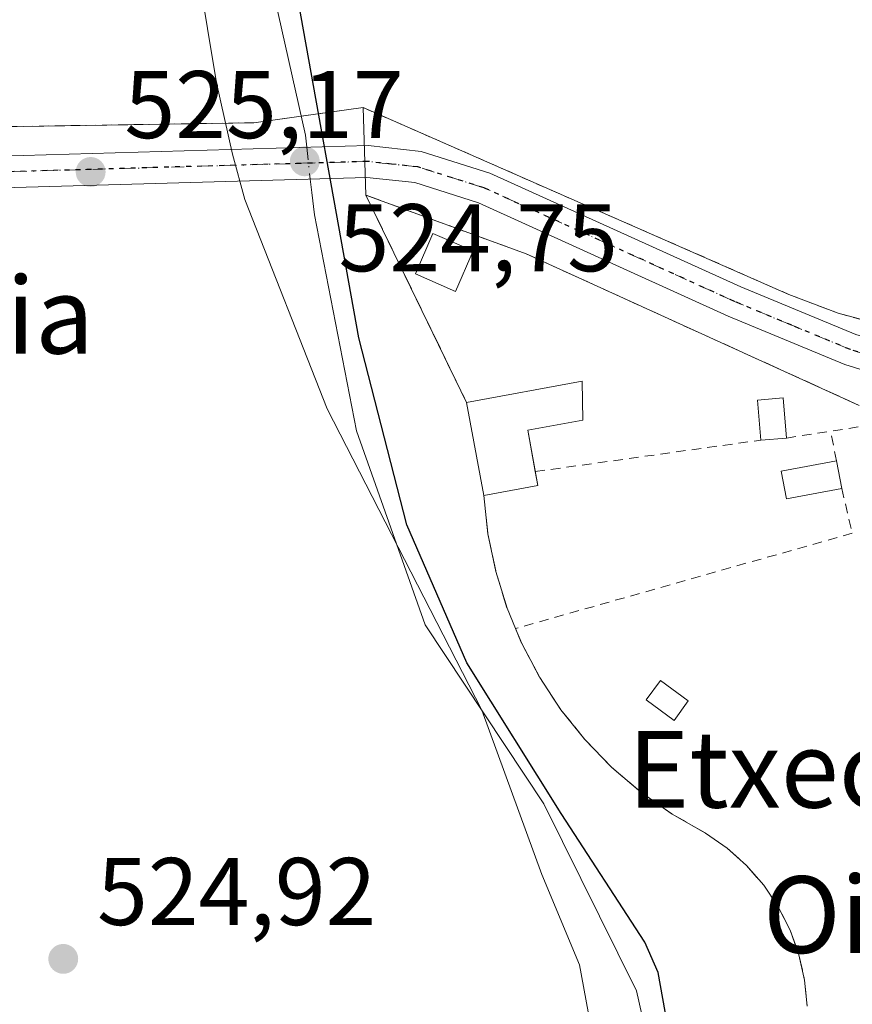
# Model space of a CAD drawing. Units: metres. Extents: x 603618 to 607052, y 4756976 to 4759341.
# Drawn here: x 606882 to 606969, y 4757958 to 4758061 of the extents above; entities that cross this region are included whole.
import ezdxf
from ezdxf.enums import TextEntityAlignment as Align

# ---------------------------------------------------------------- set-up
doc = ezdxf.new("R2010")
doc.units = ezdxf.units.M
doc.header["$MEASUREMENT"] = 0
for name, pattern in [('DGN Style 2', [1.6480167562047852, 0.988810053722871, -0.6592067024819142]), ('DGN Style 3', [2.307223458686699, 1.648016756204785, -0.6592067024819142]), ('DGN Style 4', [2.6384748266838614, 1.318413404963828, -0.6592067024819142, 0.001648016756204785, -0.6592067024819142]), ('DGN Style 5', [1.1536117293433497, 0.4944050268614355, -0.6592067024819142])]:
    doc.linetypes.add(name, pattern=pattern)
for name, color, linetype, lineweight in [('Agrupación de edificios CxS', 7, 'Continuous', 0), ('Alambrada', 7, 'DGN Style 2', 0), ('Camino Cxs', 7, 'Continuous', 0), ('Camino eje', 30, 'DGN Style 4', 13), ('Campo de golf Cxs', 135, 'Continuous', 0), ('Corriente natural lineal', 142, 'Continuous', 13), ('Corriente natural lineal oculto', 9, 'DGN Style 4', 13), ('Curva de nivel maestra', 30, 'Continuous', 30), ('Edificación ligera Cxs', 1, 'Continuous', 0), ('Espacio natural protegido', 121, 'Continuous', 13), ('Espacio natural protegido CxS', 121, 'Continuous', 0), ('Núcleo urbano CxS', 7, 'Continuous', 0), ('Prado CxS', 92, 'Continuous', 0), ('Punto de cota en terreno', 7, 'Continuous', 0), ('Ruta', 7, 'DGN Style 5', 30), ('Rótulo de punto de cota en terreno', 7, 'Continuous', 0), ('Seto lineal', 92, 'DGN Style 3', 0), ('Texto cartográfico', 7, 'Continuous', 0)]:
    doc.layers.add(name, color=color, linetype=linetype, lineweight=lineweight)
doc.styles.add('Style-Arial', font='txt')

# ---------------------------------------------------------------- blocks, each defined once
blk = doc.blocks.new('*U20')
at = {"layer": 'Prado CxS', "color": 92, "linetype": 'Continuous', "lineweight": 0}
blk.add_polyline3d([(606819.1401000004, 4758048.4101, 525.386599999998), (606906.7801000001, 4758049.8101, 524.9787999999971), (606918.1901000004, 4758051.390100001, 525.3831000000064), (606918.4700999996, 4758042.2601, 525.8347000000067), (606928.9901000002, 4758020.610099999, 525.6187000000064), (606930.7801000001, 4758010.9001, 525.6195000000008), (606931.2200999996, 4758006.920100001, 525.8270000000048), (606932.0401, 4758002.9901, 525.9967999999935), (606933.2200999996, 4757999.1601, 525.877800000002), (606934.1001000004, 4757997.030099999, 525.7918999999965), (606934.7500999998, 4757995.460100001, 525.7066000000051), (606936.6300999997, 4757991.920100001, 525.5654000000068), (606938.8300999999, 4757988.5701, 525.4524999999994), (606941.3400999998, 4757985.450099999, 525.1958000000013), (606944.1300999997, 4757982.5701, 524.9532000000036), (606947.1801000005, 4757979.970100001, 525.0467999999964), (606950.4600999998, 4757977.670100001, 525.2329999999929), (606953.9401000004, 4757975.6801, 525.383600000001), (606956.1801000005, 4757974.130100001, 525.4677999999985), (606958.2100999998, 4757972.3101, 525.5126000000018), (606960.0000999998, 4757970.2601, 525.4551999999967), (606961.5201000003, 4757968.0001, 525.4404999999971), (606962.7600999996, 4757965.5701, 525.4570999999996), (606963.6801000005, 4757963.0001, 525.4422999999952), (606964.2701000003, 4757960.340100001, 525.6298999999999), (606964.5401, 4757957.630100001, 525.8013999999966)], dxfattribs=at)
blk = doc.blocks.new('5PATER')
at = {"layer": 'Punto de cota en terreno', "linetype": 'Continuous', "lineweight": 0}
h = blk.add_hatch(color=51, dxfattribs=at)
edge = h.paths.add_edge_path()
edge.add_ellipse((0, 0), major_axis=(-0.1095731443231308, -0.1110710700762829), ratio=0.9994222409660322, start_angle=0, end_angle=360)

msp = doc.modelspace()

# ---------------------------------------------------------------- linework, layer by layer
at = {"layer": 'Agrupación de edificios CxS', "color": 7, "linetype": 'Continuous', "lineweight": 0, "extrusion": (0.2756731719925447, 0.04633018378618799, 0.9601342699403596), "elevation": 388262.1448997196, "flags": 128}
msp.add_lwpolyline([(4591625.587472438, -1331671.947799105), (4591648.681610605, -1331664.8797394), (4591639.852078837, -1331681.013789442)], dxfattribs=at)
at = {"layer": 'Agrupación de edificios CxS', "color": 7, "linetype": 'Continuous', "lineweight": 0, "extrusion": (-0.01681599199801728, 0.007646270736204682, 0.9998293639201399), "elevation": 26701.62453659689, "flags": 128}
msp.add_lwpolyline([(-4582523.986860279, -1416700.137624491), (-4582523.98686028, -1416661.935438525)], dxfattribs=at)
at = {"layer": 'Agrupación de edificios CxS', "color": 7, "linetype": 'Continuous', "lineweight": 0, "extrusion": (-0.1255791772087707, 0.6812144193303654, 0.7212328231216056), "elevation": 3165396.304802187, "flags": 128}
msp.add_lwpolyline([(-1459459.660340331, -3295038.197184225), (-1459459.660340331, -3295051.887092639)], dxfattribs=at)
at = {"layer": 'Agrupación de edificios CxS', "color": 7, "linetype": 'Continuous', "lineweight": 0}
for points in [[(606964.5401, 4757957.630100001, 545.1993999999977), (606964.2701000003, 4757960.340100001, 546.2081999999937), (606963.6801000005, 4757963.0001, 547.3782000000066), (606962.7600999996, 4757965.5701, 548.7332000000024), (606961.5201000003, 4757968.0001, 549.1505999999936), (606960.0000999998, 4757970.2601, 548.5647999999928), (606958.2100999998, 4757972.3101, 549.0890999999974), (606956.1801000005, 4757974.130100001, 547.9676999999938), (606953.9401000004, 4757975.6801, 547.6796000000032), (606950.4600999998, 4757977.670100001, 547.2844000000041), (606947.1801000005, 4757979.970100001, 547.116200000004), (606944.1300999997, 4757982.5701, 548.5837999999932), (606941.3400999998, 4757985.450099999, 546.7451000000001), (606938.8300999999, 4757988.5701, 545.2945000000036), (606936.6300999997, 4757991.920100001, 542.5227000000014), (606934.7500999998, 4757995.460100001, 541.6367000000029), (606934.1001000004, 4757997.030099999, 542.2122999999992), (606933.2200999996, 4757999.1601, 543.7890000000043), (606932.0401, 4758002.9901, 545.1248999999953), (606931.2200999996, 4758006.920100001, 542.9962999999989), (606930.7801000001, 4758010.9001, 538.7168999999994), (606928.9901000002, 4758020.610099999, 529.2339999999967), (606918.4700999996, 4758042.2601, 531.2097999999969), (606935.2100999998, 4758036.120100001, 526.6996999999974), (606969.9801000003, 4758020.3101, 527.4054000000033)], [(606934.1001000004, 4757997.030099999, 542.2122999999992), (606933.2200999996, 4757999.1601, 543.7890000000043), (606932.0401, 4758002.9901, 545.1248999999953), (606931.2200999996, 4758006.920100001, 542.9962999999989), (606930.7801000001, 4758010.9001, 538.7168999999994)], [(606964.5401, 4757957.630100001, 545.1993999999977), (606964.2701000003, 4757960.340100001, 546.2081999999937), (606963.6801000005, 4757963.0001, 547.3782000000066), (606962.7600999996, 4757965.5701, 548.7332000000024), (606961.5201000003, 4757968.0001, 549.1505999999936), (606960.0000999998, 4757970.2601, 548.5647999999928), (606958.2100999998, 4757972.3101, 549.0890999999974), (606956.1801000005, 4757974.130100001, 547.9676999999938), (606953.9401000004, 4757975.6801, 547.6796000000032), (606950.4600999998, 4757977.670100001, 547.2844000000041), (606947.1801000005, 4757979.970100001, 547.116200000004), (606944.1300999997, 4757982.5701, 548.5837999999932), (606941.3400999998, 4757985.450099999, 546.7451000000001), (606938.8300999999, 4757988.5701, 545.2945000000036), (606936.6300999997, 4757991.920100001, 542.5227000000014), (606934.7500999998, 4757995.460100001, 541.6367000000029), (606934.1001000004, 4757997.030099999, 542.2122999999992)]]:
    msp.add_polyline3d(points, dxfattribs=at)
at = {"layer": 'Alambrada', "color": 7, "linetype": 'DGN Style 2', "lineweight": 0, "extrusion": (0.002590396704418882, -0.01263290642835831, 0.9999168463027744), "elevation": -58008.02334465223, "flags": 128}
msp.add_lwpolyline([(606964.197358994, 4757661.383679678), (606963.5664561908, 4757664.46022518)], dxfattribs=at)
at = {"layer": 'Alambrada', "color": 7, "linetype": 'DGN Style 2', "lineweight": 0, "extrusion": (0.05370494734333451, 0.007495614098636403, 0.9985287148600857), "elevation": 68787.79381176984, "flags": 128}
msp.add_lwpolyline([(4628439.908038056, -1256931.03364633), (4628439.908038056, -1256954.823188806)], dxfattribs=at)
at = {"layer": 'Alambrada', "color": 7, "linetype": 'DGN Style 2', "lineweight": 0, "extrusion": (0.01193657002171022, -0.05011208679184763, 0.9986722670894006), "elevation": -230662.2554662118, "flags": 128}
msp.add_lwpolyline([(1692949.539370142, 4481941.783360555), (1692949.539370142, 4481936.98661599)], dxfattribs=at)
at = {"layer": 'Alambrada', "color": 7, "linetype": 'DGN Style 2', "lineweight": 0, "extrusion": (0.3704672752623107, 0.1048691149133042, 0.9229065319397298), "elevation": 724316.5709079145, "flags": 128}
msp.add_lwpolyline([(4412798.296741428, -1734825.371134207), (4412798.296741428, -1734785.788413936)], dxfattribs=at)
at = {"layer": 'Alambrada', "color": 7, "linetype": 'DGN Style 2', "lineweight": 0}
for points in [[(606918.1901000004, 4758051.390100001, 533.5630999999995), (606962.6401000004, 4758031.890100001, 527.5519999999962), (606967.7801000001, 4758029.9301, 527.9308000000019), (606973.1001000004, 4758028.5001, 528.8203999999969), (606978.5301000001, 4758027.610099999, 529.8353000000062), (606984.0301000001, 4758027.270099999, 529.9116999999969), (606989.5301000001, 4758027.4901, 529.2734999999957), (607013.2600999996, 4758030.950099999, 531.0743999999977), (607036.0601000005, 4758035.0001, 531.1704000000027), (607036.0725999996, 4758035.0023, 531.1705999999976)], [(606906.7801000001, 4758049.8101, 532.479600000006), (606819.1401000004, 4758048.4101, 525.6300000000047), (606796.5301000001, 4758048.2301, 525.7321999999986), (606726.7401000002, 4758046.5601, 525.9418000000006)], [(606962.3706, 4758016.905099999, 527.7259999999952), (606985.8152000001, 4758020.531199999, 528.9081000000006), (606991.3185000002, 4758009.947799999, 529.2860999999976), (606994.5993999997, 4757997.353599999, 532.4210000000021), (606997.4611999998, 4757984.104599999, 529.8285000000033)]]:
    msp.add_polyline3d(points, dxfattribs=at)
at = {"layer": 'Camino Cxs', "color": 7, "linetype": 'Continuous', "lineweight": 0}
for points in [[(606644.7001, 4758038.530099999, 527.2758999999933), (606645.3601000002, 4758039.0801, 527.2146000000066), (606654.3000999996, 4758042.0101, 526.7887999999948), (606659.1801000005, 4758042.7601, 526.8080000000045), (606669.4001000002, 4758043.270099999, 527.0339999999997), (606835.7701000003, 4758045.3301, 526.6958000000013), (606870.6601, 4758046.050100001, 525.5176000000065), (606918.7301000003, 4758047.4301, 531.579700000002), (606924.2600999996, 4758046.8201, 528.0602000000072), (606931.4101, 4758044.5601, 526.7010000000009), (606957.6001000004, 4758032.690099999, 527.1196999999956), (606969.6101000002, 4758027.700099999, 527.8332999999984), (606973.3701, 4758026.550100001, 528.3803999999947), (606977.8101000005, 4758025.8101, 529.0065999999933), (606988.2701000003, 4758026.130100001, 529.2700000000041), (607000.2701000003, 4758027.380100001, 529.5948000000062), (607019.9600999998, 4758030.5601, 530.3084999999992), (607036.1100000005, 4758032.6205, 530.5427999999956)], [(606870.6601, 4758046.050100001, 525.5176000000065), (606918.7301000003, 4758047.4301, 531.579700000002), (606924.2600999996, 4758046.8201, 528.0602000000072), (606931.4101, 4758044.5601, 526.7010000000009), (606957.6001000004, 4758032.690099999, 527.1196999999956), (606969.6101000002, 4758027.700099999, 527.8332999999984), (606973.3701, 4758026.550100001, 528.3803999999947), (606977.8101000005, 4758025.8101, 529.0065999999933), (606988.2701000003, 4758026.130100001, 529.2700000000041), (607000.2701000003, 4758027.380100001, 529.5948000000062), (607019.9600999998, 4758030.5601, 530.3084999999992), (607036.1097999997, 4758032.6204, 530.5427000000054), (607036.1619999995, 4758029.2797, 530.8787000000011), (607020.4401000004, 4758027.280099999, 530.266300000003), (607000.7100999998, 4758024.090100001, 529.8270000000048), (606988.4901000002, 4758022.8201, 529.2256000000052), (606977.5900999998, 4758022.4901, 527.6483000000007), (606972.6101000002, 4758023.3101, 527.5988999999972), (606968.4801000003, 4758024.5801, 527.5406999999977), (606956.2801000001, 4758029.640100001, 527.4749000000012), (606930.2200999996, 4758041.460100001, 526.8929000000062), (606923.5701000001, 4758043.5601, 528.1126999999979), (606918.5900999998, 4758044.100099999, 531.1410000000033), (606870.7401000002, 4758042.7301, 525.2394000000058)], [(607036.1622000001, 4758029.279800001, 530.8787000000011), (607020.4401000004, 4758027.280099999, 530.266300000003), (607000.7100999998, 4758024.090100001, 529.8270000000048), (606988.4901000002, 4758022.8201, 529.2256000000052), (606977.5900999998, 4758022.4901, 527.6483000000007), (606972.6101000002, 4758023.3101, 527.5988999999972), (606968.4801000003, 4758024.5801, 527.5406999999977), (606956.2801000001, 4758029.640100001, 527.4749000000012), (606930.2200999996, 4758041.460100001, 526.8929000000062), (606923.5701000001, 4758043.5601, 528.1126999999979), (606918.5900999998, 4758044.100099999, 531.1410000000033), (606870.7401000002, 4758042.7301, 525.2394000000058), (606835.8201000001, 4758042.0101, 525.341499999995), (606669.5000999998, 4758039.950099999, 526.8616000000038), (606659.5201000003, 4758039.450099999, 526.7857999999978), (606655.0800999999, 4758038.770099999, 526.7554999999993), (606647.0000999998, 4758036.130100001, 527.0561000000016), (606643.1201, 4758032.860099999, 526.7998999999982), (606641.7801000001, 4758029.970100001, 526.7247000000061), (606640.3901000004, 4758017.670100001, 526.6252999999997), (606640.2001, 4757995.350099999, 526.5274000000063), (606641.8501000004, 4757919.550100001, 526.0227000000014), (606642.8526, 4757888.9301, 525.8600000000006)]]:
    msp.add_polyline3d(points, dxfattribs=at)
at = {"layer": 'Camino eje', "color": 30, "linetype": 'DGN Style 4', "lineweight": 13}
msp.add_polyline3d([(607036.1359999999, 4758030.9494, 530.6879999999946), (607028.0601000005, 4758029.920100001, 530.559500000003), (607020.2001, 4758028.920100001, 530.279999999999), (607000.4901000002, 4758025.735099999, 529.7140999999974), (606988.3800999997, 4758024.475099999, 529.2437999999966), (606977.7001, 4758024.1501, 528.3245000000024), (606975.2100999998, 4758024.5601, 528.1728000000003), (606972.9901000002, 4758024.9301, 527.9630999999936), (606970.9250999996, 4758025.565099999, 527.8285000000033), (606969.0450999998, 4758026.140100001, 527.6296000000002), (606962.9451000001, 4758028.670100001, 527.3029999999999), (606956.9401000004, 4758031.165100001, 527.2881999999954), (606943.9101, 4758037.075099999, 526.7418999999937), (606930.8151000004, 4758043.0101, 526.6981999999989), (606923.9151, 4758045.190099999, 528.0544999999984), (606921.1501000002, 4758045.495100001, 529.3043999999937), (606918.6601, 4758045.765100001, 531.367499999993), (606870.7001, 4758044.390100001, 525.3770999999979), (606835.7950999998, 4758043.670100001, 525.907600000006), (606669.4501, 4758041.610099999, 526.9076999999961)], dxfattribs=at)
at = {"layer": 'Campo de golf Cxs', "color": 135, "linetype": 'Continuous', "lineweight": 0, "extrusion": (0.2932829426736729, 0.0406118968406548, 0.9551627030886808), "elevation": 371741.8845448475, "flags": 128}
msp.add_lwpolyline([(4629831.847911303, -1197442.289355794), (4629831.847911303, -1197435.455762652)], dxfattribs=at)
at = {"layer": 'Campo de golf Cxs', "color": 135, "linetype": 'Continuous', "lineweight": 0, "extrusion": (-0.5234132137085465, -0.07248074163476279, 0.8489906653240461), "elevation": -662077.936954962, "flags": 128}
msp.add_lwpolyline([(-4629827.345961722, 1064771.426813648), (-4629827.345961722, 1064765.547264297)], dxfattribs=at)
at = {"layer": 'Campo de golf Cxs', "color": 135, "linetype": 'Continuous', "lineweight": 0}
for points in [[(607035.0933999997, 4758097.6654, 532.0359999999928), (607036.0727000004, 4758035.0023, 531.1705999999976), (607036.0601000005, 4758035.0001, 531.1704000000027), (607013.2600999996, 4758030.950099999, 531.0743999999977), (606989.5301000001, 4758027.4901, 529.2734999999957), (606984.0301000001, 4758027.270099999, 529.9116999999969), (606978.5301000001, 4758027.610099999, 529.8353000000062), (606973.1001000004, 4758028.5001, 528.8203999999969), (606967.7801000001, 4758029.9301, 527.9308000000019), (606962.6401000004, 4758031.890100001, 527.5519999999962), (606918.1901000004, 4758051.390100001, 533.5630999999995), (606906.7801000001, 4758049.8101, 532.479600000006), (606819.1401000004, 4758048.4101, 525.6300000000047), (606796.5301000001, 4758048.2301, 525.7321999999986), (606726.7401000002, 4758046.5601, 525.9418000000006), (606727.0900999998, 4758121.610099999, 527.1604999999981)], [(607036.0727000004, 4758035.0023, 531.1705999999976), (607036.0601000005, 4758035.0001, 531.1704000000027), (607013.2600999996, 4758030.950099999, 531.0743999999977), (606989.5301000001, 4758027.4901, 529.2734999999957), (606984.0301000001, 4758027.270099999, 529.9116999999969), (606978.5301000001, 4758027.610099999, 529.8353000000062), (606973.1001000004, 4758028.5001, 528.8203999999969), (606967.7801000001, 4758029.9301, 527.9308000000019), (606962.6401000004, 4758031.890100001, 527.5519999999962), (606918.1901000004, 4758051.390100001, 533.5630999999995)], [(606906.7801000001, 4758049.8101, 532.479600000006), (606819.1401000004, 4758048.4101, 525.6300000000047), (606796.5301000001, 4758048.2301, 525.7321999999986), (606726.7401000002, 4758046.5601, 525.9418000000006)]]:
    msp.add_polyline3d(points, dxfattribs=at)
at = {"layer": 'Corriente natural lineal', "color": 142, "linetype": 'Continuous', "lineweight": 13}
for points in [[(606906.5355000002, 4758073.609800001, 524.8292999999976), (606912.1700999998, 4758048.5101, 524.6603999999934), (606912.3092, 4758047.245800001, 524.8788000000059)], [(606912.6738, 4758043.9307, 525.2553000000044), (606912.8300999999, 4758042.5101, 525.4199999999983), (606913.1300999997, 4758040.210100001, 524.9446999999927), (606917.5158000002, 4758017.6503, 524.7065000000002), (606924.6595000001, 4757997.409600001, 525.6420000000071), (606937.0555999996, 4757978.734099999, 523.9663), (606946.7401000002, 4757959.2301, 524.4021000000066), (606947.8300999999, 4757954.3101, 524.6447999999946), (606948.2100999998, 4757945.8301, 525.0035999999964), (606945.5701000001, 4757903.380100001, 523.8298000000068), (606943.0421000002, 4757888.9604, 524.4706000000006), (606946.2483999999, 4757857.5667, 523.3969999999972), (606964.3470999999, 4757815.640500001, 523.8086999999941), (606965.9346000003, 4757804.131100001, 523.1367000000029), (606952.4408, 4757794.209200001, 523.8861000000034), (606946.0908000004, 4757781.906099999, 523.3469000000041), (606947.1401000004, 4757771.300100001, 523.3947000000044)]]:
    msp.add_polyline3d(points, dxfattribs=at)
at = {"layer": 'Corriente natural lineal oculto', "color": 9, "linetype": 'DGN Style 4', "lineweight": 13, "extrusion": (-0.01226356655766789, 0.111505621215921, 0.9936881308401229), "elevation": 523627.6702527788, "flags": 128}
msp.add_lwpolyline([(-1123435.8650033, -4633687.768936437), (-1123435.8650033, -4633684.412662696)], dxfattribs=at)
at = {"layer": 'Curva de nivel maestra', "color": 30, "linetype": 'Continuous', "lineweight": 30, "elevation": 525.0000000000001, "flags": 128}
msp.add_lwpolyline([(607002.5899999999, 4757764.940099999), (607005.3799999999, 4757784.590100001), (607005.6900000004, 4757793.9001), (607004.4100000003, 4757799.550100001), (607001.4299999997, 4757804.3101), (606994.9000000004, 4757809.5601), (606983.2999999998, 4757816.890100001), (606974.75, 4757824.1601), (606968.9800000006, 4757832.1801), (606964.0999999996, 4757842.700099999), (606948.3052000003, 4757887.970799999), (606948.8689000001, 4757919.225199999), (606951.6470999997, 4757946.2127), (606948.9688999997, 4757961.1647), (606947.5899999999, 4757964.3301), (606938.8600000005, 4757977.7401), (606929.0099999999, 4757993.470100001), (606922.7400000002, 4758007.860099999), (606917.75, 4758027.350099999), (606910.6799999997, 4758066.700099999)], dxfattribs=at)
at = {"layer": 'Edificación ligera Cxs', "color": 1, "linetype": 'Continuous', "lineweight": 0, "elevation": 538.7168999999993, "flags": 128}
msp.add_lwpolyline([(606936.4301000005, 4758011.950099999), (606930.7801000001, 4758010.9001), (606928.9901000002, 4758020.610099999), (606941.0401, 4758022.840100001), (606941.1101000002, 4758018.780099999), (606935.3701, 4758017.720100001)], close=True, dxfattribs=at)
at = {"layer": 'Edificación ligera Cxs', "color": 1, "linetype": 'Continuous', "lineweight": 0, "extrusion": (-0.1255791772087707, 0.6812144193303654, 0.7212328231216056), "elevation": 3165396.304802187, "flags": 128}
msp.add_lwpolyline([(-1459459.660340331, -3295038.197184225), (-1459459.660340331, -3295051.887092639)], dxfattribs=at)
at = {"layer": 'Edificación ligera Cxs', "color": 1, "linetype": 'Continuous', "lineweight": 0, "extrusion": (-0.05590061471986648, -0.00447146547435929, 0.9984263254093677), "elevation": -54677.98241493694, "flags": 128}
msp.add_lwpolyline([(-4694471.811283159, 982890.2270057062), (-4694471.81128316, 982887.5326003882)], dxfattribs=at)
at = {"layer": 'Edificación ligera Cxs', "color": 1, "linetype": 'Continuous', "lineweight": 0, "extrusion": (0.004156783959152691, -0.02232346941026445, 0.9997421586892323), "elevation": -103165.2087118339, "flags": 128}
msp.add_lwpolyline([(1467714.503859659, 4565334.969558778), (1467714.503859659, 4565332.018950536)], dxfattribs=at)
at = {"layer": 'Edificación ligera Cxs', "color": 1, "linetype": 'Continuous', "lineweight": 0, "extrusion": (-0.04314428122387862, 0.2348912673631407, 0.9710636763437362), "elevation": 1091943.536315286, "flags": 128}
msp.add_lwpolyline([(-1456511.279064153, -4437713.101778687), (-1456511.279064153, -4437711.576366657)], dxfattribs=at)
at = {"layer": 'Edificación ligera Cxs', "color": 1, "linetype": 'Continuous', "lineweight": 0, "extrusion": (0.8409346663987421, 0.1562798936314126, 0.518078644315118), "elevation": 1254249.668176473, "flags": 128}
msp.add_lwpolyline([(4567022.775382015, -759085.3486806634), (4567022.775382015, -759074.2562755458)], dxfattribs=at)
at = {"layer": 'Edificación ligera Cxs', "color": 1, "linetype": 'Continuous', "lineweight": 0}
for points in [[(606929.6700999998, 4758036.4301, 527.6024000000034), (606927.8300999999, 4758032.200099999, 528.2465999999986), (606923.6401000004, 4758034.030099999, 533.8466999999946), (606925.4801000003, 4758038.2601, 529.6592999999993), (606929.6700999998, 4758036.4301, 527.6024000000034)], [(606928.9901000002, 4758020.610099999, 529.2339999999967), (606941.0401, 4758022.840100001, 526.4753999999957), (606941.1101000002, 4758018.780099999, 526.4614000000003), (606935.3701, 4758017.720100001, 527.2333000000071), (606936.1624999996, 4758013.407000001, 528.8649000000005)], [(606959.6890000004, 4758016.6906, 527.5749000000069), (606959.3542999999, 4758020.8739, 527.5396999999939), (606962.0358999996, 4758021.088400001, 527.6628000000055), (606962.3706, 4758016.905099999, 527.7259999999952)], [(606968.1401000004, 4758011.640100001, 527.2191000000021), (606962.3800999997, 4758010.5601, 527.2507000000041), (606961.8400999998, 4758013.460100001, 527.531099999993), (606967.6001000004, 4758014.540100001, 527.2860999999976)], [(606952.1300999997, 4757989.4801, 534.4486999999936), (606950.6401000004, 4757987.450099999, 538.994399999996), (606947.7200999996, 4757989.600099999, 539.9645000000019), (606949.2200999996, 4757991.630100001, 535.6174000000028), (606952.1300999997, 4757989.4801, 534.4486999999936)]]:
    msp.add_polyline3d(points, dxfattribs=at)
for points in [[(606929.6700999998, 4758036.4301, 533.8466999999946), (606927.8300999999, 4758032.200099999, 533.8466999999946), (606923.6401000004, 4758034.030099999, 533.8466999999946), (606925.4801000003, 4758038.2601, 533.8466999999946)], [(606962.3706, 4758016.905099999, 527.7259999999952), (606959.6890000004, 4758016.6906, 527.7259999999952), (606959.3542999999, 4758020.8739, 527.7259999999952), (606962.0358999996, 4758021.088400001, 527.7259999999952)], [(606968.1401000004, 4758011.640100001, 527.531099999993), (606962.3800999997, 4758010.5601, 527.531099999993), (606961.8400999998, 4758013.460100001, 527.531099999993), (606967.6001000004, 4758014.540100001, 527.531099999993)], [(606952.1300999997, 4757989.4801, 539.9645000000019), (606950.6401000004, 4757987.450099999, 539.9645000000019), (606947.7200999996, 4757989.600099999, 539.9645000000019), (606949.2200999996, 4757991.630100001, 539.9645000000019)]]:
    msp.add_3dface(points, dxfattribs=at)
at = {"layer": 'Espacio natural protegido', "color": 121, "linetype": 'Continuous', "lineweight": 13, "flags": 128}
msp.add_lwpolyline([(606942.2610999991, 4757765.932500001), (606945.5465000004, 4757783.002399998), (606948.8855999998, 4757789.053300003), (606955.9986999994, 4757795.993200002), (606958.7747999993, 4757800.1232), (606960.3408999997, 4757804.5702), (606960.2669999996, 4757806.778200001), (606953.4543999999, 4757828.7441), (606944.3668999998, 4757853.456100003), (606941.2951999997, 4757867.984100001), (606940.824399999, 4757875.3641), (606940.8138999996, 4757902.5629), (606941.1533, 4757921.559900001), (606941.6960999997, 4757957.0557), (606940.7761999997, 4757961.953700002), (606936.8513999984, 4757971.384699999), (606930.5957000003, 4757988.514699998), (606914.4212999997, 4758019.952700002), (606905.8267999998, 4758041.806700001), (606904.5498999986, 4758046.523700003), (606902.8939999985, 4758053.954700002), (606895.491999998, 4758098.734500002)], dxfattribs=at)
at = {"layer": 'Espacio natural protegido CxS', "color": 121, "linetype": 'Continuous', "lineweight": 0, "flags": 128}
msp.add_lwpolyline([(606942.2610999999, 4757765.9325), (606945.5465000012, 4757783.002399999), (606948.8856000006, 4757789.053300002), (606955.9987000002, 4757795.993200001), (606958.7748, 4757800.123199999), (606960.3409000007, 4757804.570199999), (606960.2670000005, 4757806.7782), (606953.4544000007, 4757828.744100001), (606944.3669000006, 4757853.456100001), (606941.2952000004, 4757867.9841), (606940.8243999998, 4757875.3641), (606940.8139000003, 4757902.562899999), (606941.1533000009, 4757921.559900001), (606941.6961000006, 4757957.055699999), (606940.7762000007, 4757961.953700001), (606936.8513999993, 4757971.3847), (606930.5957000012, 4757988.514699998), (606914.4213000005, 4758019.952700002), (606905.8268000007, 4758041.8067), (606904.5498999994, 4758046.523700002), (606902.8939999993, 4758053.954700001), (606895.4919999988, 4758098.7345)], dxfattribs=at)
at = {"layer": 'Núcleo urbano CxS', "color": 7, "linetype": 'Continuous', "lineweight": 0}
for points in [[(606825.3476999998, 4758351.456300001, 525.796199999997), (606816.3701, 4758347.4801, 526.8139999999985), (606806.2609999999, 4758343.716800001, 526.8016999999963), (606789.2430999996, 4758337.3815, 526.6793999999937), (606712.2801000001, 4758308.7301, 527.0859000000055), (606718.0114000002, 4758232.819399999, 526.2563999999984), (606721.5100999996, 4758186.4801, 526.0954000000056), (606721.7100000001, 4758183.790100001, 526.0706999999966), (606724.6233000001, 4758147.072100001, 525.9741999999969), (606726.9907000001, 4758100.2981, 525.743100000007), (606727.0762999998, 4758098.607100001, 525.7032000000036), (606727.3349000001, 4758093.500499999, 525.671199999997), (606727.3349000001, 4758089.6183, 525.6983000000037), (606727.3349000001, 4758046.574300001, 525.8657999999997), (606796.5301000001, 4758048.2301, 525.3758999999991), (606819.1401000004, 4758048.4101, 525.386599999998), (606906.7801000001, 4758049.8101, 524.9787999999971), (606918.1901000004, 4758051.390100001, 525.3831000000064)], [(607035.0933999997, 4758097.6654, 530.9688000000025), (607036.0727000004, 4758035.0023, 530.6101000000053), (607036.0663999999, 4758035.0012, 530.6101000000053), (607036.0601000005, 4758035.0001, 530.6100000000006), (607013.2600999996, 4758030.950099999, 530.0390999999945), (606989.5301000001, 4758027.4901, 528.7789000000049), (606984.0301000001, 4758027.270099999, 528.4431000000042), (606978.5301000001, 4758027.610099999, 528.119200000001), (606973.1001000004, 4758028.5001, 527.6223999999929), (606967.7801000001, 4758029.9301, 527.4103000000032), (606962.6401000004, 4758031.890100001, 527.1964000000007), (606918.1901000004, 4758051.390100001, 525.3831000000064), (606906.7801000001, 4758049.8101, 524.9787999999971), (606819.1401000004, 4758048.4101, 525.386599999998), (606796.5301000001, 4758048.2301, 525.3758999999991), (606727.3349000001, 4758046.574300001, 525.8657999999997), (606727.3349000001, 4758089.6183, 525.6983000000037)], [(606964.5401, 4757957.630100001, 525.8013999999966), (606964.2701000003, 4757960.340100001, 525.6298999999999), (606963.6801000005, 4757963.0001, 525.4422999999952), (606962.7600999996, 4757965.5701, 525.4570999999996), (606961.5201000003, 4757968.0001, 525.4404999999971), (606960.0000999998, 4757970.2601, 525.4551999999967), (606958.2100999998, 4757972.3101, 525.5126000000018), (606956.1801000005, 4757974.130100001, 525.4677999999985), (606953.9401000004, 4757975.6801, 525.383600000001), (606950.4600999998, 4757977.670100001, 525.2329999999929), (606947.1801000005, 4757979.970100001, 525.0467999999964), (606944.1300999997, 4757982.5701, 524.9532000000036), (606941.3400999998, 4757985.450099999, 525.1958000000013), (606938.8300999999, 4757988.5701, 525.4524999999994), (606936.6300999997, 4757991.920100001, 525.5654000000068), (606934.7500999998, 4757995.460100001, 525.7066000000051), (606934.1001000004, 4757997.030099999, 525.7918999999965), (606933.2200999996, 4757999.1601, 525.877800000002), (606932.0401, 4758002.9901, 525.9967999999935), (606931.2200999996, 4758006.920100001, 525.8270000000048), (606930.7801000001, 4758010.9001, 525.6195000000008), (606928.9901000002, 4758020.610099999, 525.6187000000064), (606918.4700999996, 4758042.2601, 525.8347000000067), (606918.1901000004, 4758051.390100001, 525.3831000000064), (606962.6401000004, 4758031.890100001, 527.1964000000007), (606967.7801000001, 4758029.9301, 527.4103000000032), (606973.1001000004, 4758028.5001, 527.6223999999929)], [(606918.1901000004, 4758051.390100001, 525.3831000000064), (606962.6401000004, 4758031.890100001, 527.1964000000007), (606967.7801000001, 4758029.9301, 527.4103000000032), (606973.1001000004, 4758028.5001, 527.6223999999929), (606978.5301000001, 4758027.610099999, 528.119200000001), (606984.0301000001, 4758027.270099999, 528.4431000000042), (606989.5301000001, 4758027.4901, 528.7789000000049), (607013.2600999996, 4758030.950099999, 530.0390999999945), (607036.0601000005, 4758035.0001, 530.6100000000006), (607036.0663999999, 4758035.0012, 530.6101000000053), (607036.0725999996, 4758035.0023, 530.6101000000053)], [(606918.1901000004, 4758051.390100001, 525.3831000000064), (606918.4700999996, 4758042.2601, 525.8347000000067), (606928.9901000002, 4758020.610099999, 525.6187000000064), (606930.7801000001, 4758010.9001, 525.6195000000008), (606931.2200999996, 4758006.920100001, 525.8270000000048), (606932.0401, 4758002.9901, 525.9967999999935), (606933.2200999996, 4757999.1601, 525.877800000002), (606934.1001000004, 4757997.030099999, 525.7918999999965), (606934.7500999998, 4757995.460100001, 525.7066000000051), (606936.6300999997, 4757991.920100001, 525.5654000000068), (606938.8300999999, 4757988.5701, 525.4524999999994), (606941.3400999998, 4757985.450099999, 525.1958000000013), (606944.1300999997, 4757982.5701, 524.9532000000036), (606947.1801000005, 4757979.970100001, 525.0467999999964), (606950.4600999998, 4757977.670100001, 525.2329999999929), (606953.9401000004, 4757975.6801, 525.383600000001), (606956.1801000005, 4757974.130100001, 525.4677999999985), (606958.2100999998, 4757972.3101, 525.5126000000018), (606960.0000999998, 4757970.2601, 525.4551999999967), (606961.5201000003, 4757968.0001, 525.4404999999971), (606962.7600999996, 4757965.5701, 525.4570999999996), (606963.6801000005, 4757963.0001, 525.4422999999952), (606964.2701000003, 4757960.340100001, 525.6298999999999), (606964.5401, 4757957.630100001, 525.8013999999966)], [(606918.1901000004, 4758051.390100001, 525.3831000000064), (606962.6401000004, 4758031.890100001, 527.1964000000007), (606967.7801000001, 4758029.9301, 527.4103000000032), (606973.1001000004, 4758028.5001, 527.6223999999929), (606978.5301000001, 4758027.610099999, 528.119200000001), (606984.0301000001, 4758027.270099999, 528.4431000000042), (606989.5301000001, 4758027.4901, 528.7789000000049), (607013.2600999996, 4758030.950099999, 530.0390999999945), (607036.0601000005, 4758035.0001, 530.6100000000006), (607036.0663999999, 4758035.0012, 530.6101000000053), (607036.0725999996, 4758035.0023, 530.6101000000053)]]:
    msp.add_polyline3d(points, dxfattribs=at)
at = {"layer": 'Prado CxS', "color": 92, "linetype": 'Continuous', "lineweight": 0}
for points in [[(606825.3476999998, 4758351.456300001, 525.796199999997), (606816.3701, 4758347.4801, 526.8139999999985), (606806.2609999999, 4758343.716800001, 526.8016999999963), (606789.2430999996, 4758337.3815, 526.6793999999937), (606712.2801000001, 4758308.7301, 527.0859000000055), (606718.0114000002, 4758232.819399999, 526.2563999999984), (606721.5100999996, 4758186.4801, 526.0954000000056), (606721.7100000001, 4758183.790100001, 526.0706999999966), (606724.6233000001, 4758147.072100001, 525.9741999999969), (606726.9907000001, 4758100.2981, 525.743100000007), (606727.0762999998, 4758098.607100001, 525.7032000000036), (606727.3349000001, 4758093.500499999, 525.671199999997), (606727.3349000001, 4758089.6183, 525.6983000000037), (606727.3349000001, 4758046.574300001, 525.8657999999997), (606796.5301000001, 4758048.2301, 525.3758999999991), (606819.1401000004, 4758048.4101, 525.386599999998), (606906.7801000001, 4758049.8101, 524.9787999999971), (606918.1901000004, 4758051.390100001, 525.3831000000064)], [(606918.1901000004, 4758051.390100001, 525.3831000000064), (606918.4700999996, 4758042.2601, 525.8347000000067), (606928.9901000002, 4758020.610099999, 525.6187000000064), (606930.7801000001, 4758010.9001, 525.6195000000008), (606931.2200999996, 4758006.920100001, 525.8270000000048), (606932.0401, 4758002.9901, 525.9967999999935), (606933.2200999996, 4757999.1601, 525.877800000002), (606934.1001000004, 4757997.030099999, 525.7918999999965), (606934.7500999998, 4757995.460100001, 525.7066000000051), (606936.6300999997, 4757991.920100001, 525.5654000000068), (606938.8300999999, 4757988.5701, 525.4524999999994), (606941.3400999998, 4757985.450099999, 525.1958000000013), (606944.1300999997, 4757982.5701, 524.9532000000036), (606947.1801000005, 4757979.970100001, 525.0467999999964), (606950.4600999998, 4757977.670100001, 525.2329999999929), (606953.9401000004, 4757975.6801, 525.383600000001), (606956.1801000005, 4757974.130100001, 525.4677999999985), (606958.2100999998, 4757972.3101, 525.5126000000018), (606960.0000999998, 4757970.2601, 525.4551999999967), (606961.5201000003, 4757968.0001, 525.4404999999971), (606962.7600999996, 4757965.5701, 525.4570999999996), (606963.6801000005, 4757963.0001, 525.4422999999952), (606964.2701000003, 4757960.340100001, 525.6298999999999), (606964.5401, 4757957.630100001, 525.8013999999966)]]:
    msp.add_polyline3d(points, dxfattribs=at)
at = {"layer": 'Ruta', "color": 7, "linetype": 'DGN Style 5', "lineweight": 30}
msp.add_polyline3d([(607036.1359999999, 4758030.9494, 530.6879999999946), (607028.0601000005, 4758029.920100001, 530.559500000003), (607020.2001, 4758028.920100001, 530.279999999999), (607000.4901000002, 4758025.735099999, 529.7140999999974), (606988.3800999997, 4758024.475099999, 529.2437999999966), (606977.7001, 4758024.1501, 528.3245000000024), (606975.2100999998, 4758024.5601, 528.1728000000003), (606972.9901000002, 4758024.9301, 527.9630999999936), (606970.9250999996, 4758025.565099999, 527.8285000000033), (606969.0450999998, 4758026.140100001, 527.6296000000002), (606962.9451000001, 4758028.670100001, 527.3029999999999), (606956.9401000004, 4758031.165100001, 527.2881999999954), (606943.9101, 4758037.075099999, 526.7418999999937), (606930.8151000004, 4758043.0101, 526.6981999999989), (606923.9151, 4758045.190099999, 528.0544999999984), (606921.1501000002, 4758045.495100001, 529.3043999999937), (606918.6601, 4758045.765100001, 531.367499999993), (606870.7001, 4758044.390100001, 525.3770999999979), (606835.7950999998, 4758043.670100001, 525.907600000006), (606669.4501, 4758041.610099999, 526.9076999999961)], dxfattribs=at)
at = {"layer": 'Seto lineal', "color": 92, "linetype": 'DGN Style 3', "lineweight": 0}
for points in [[(606969.9801000003, 4758020.3101, 527.4054000000033), (606935.2100999998, 4758036.120100001, 526.6996999999974), (606918.4700999996, 4758042.2601, 531.2097999999969), (606928.9901000002, 4758020.610099999, 529.2339999999967)], [(606930.7801000001, 4758010.9001, 538.7168999999994), (606931.2200999996, 4758006.920100001, 542.9962999999989), (606932.0401, 4758002.9901, 545.1248999999953), (606933.2200999996, 4757999.1601, 543.7890000000043), (606934.1001000004, 4757997.030099999, 542.2122999999992), (606934.7500999998, 4757995.460100001, 541.6367000000029), (606936.6300999997, 4757991.920100001, 542.5227000000014), (606938.8300999999, 4757988.5701, 545.2945000000036), (606941.3400999998, 4757985.450099999, 546.7451000000001), (606944.1300999997, 4757982.5701, 548.5837999999932), (606947.1801000005, 4757979.970100001, 547.116200000004), (606950.4600999998, 4757977.670100001, 547.2844000000041), (606953.9401000004, 4757975.6801, 547.6796000000032), (606956.1801000005, 4757974.130100001, 547.9676999999938), (606958.2100999998, 4757972.3101, 549.0890999999974), (606960.0000999998, 4757970.2601, 548.5647999999928), (606961.5201000003, 4757968.0001, 549.1505999999936), (606962.7600999996, 4757965.5701, 548.7332000000024), (606963.6801000005, 4757963.0001, 547.3782000000066), (606964.2701000003, 4757960.340100001, 546.2081999999937), (606964.5401, 4757957.630100001, 545.1993999999977)]]:
    msp.add_polyline3d(points, dxfattribs=at)

# ---------------------------------------------------------------- block references
at = {"layer": 'Prado CxS', "color": 92, "linetype": 'Continuous', "lineweight": 0}
msp.add_blockref('*U20', (0, 0), dxfattribs=at)
at = {"layer": 'Punto de cota en terreno', "color": 7, "linetype": 'Continuous', "lineweight": 0, "xscale": 10, "yscale": 10, "zscale": 10}
for p in [(606912.0999999996, 4758045.779999999, 524.75), (606889.75, 4758044.67, 525.1699999999983), (606886.8899999997, 4757962.57, 524.9199999999983)]:
    msp.add_blockref('5PATER', p, dxfattribs=at)

# ---------------------------------------------------------------- texts
at = {"layer": 'Rótulo de punto de cota en terreno', "color": 7, "linetype": 'Continuous', "lineweight": 0, "style": 'Style-Arial'}
for s, p in [('525,17', (606893.2778000003, 4758048.197799999)), ('524,75', (606915.6277999999, 4758034.3071)), ('524,92', (606890.4177999999, 4757966.097800001))]:
    msp.add_text(s, height=7.000000000000002, dxfattribs=at).set_placement(p)
at = {"layer": 'Texto cartográfico', "color": 7, "linetype": 'Continuous', "lineweight": 0, "style": 'Style-Arial'}
for s, p in [('Udozko Zubia', (606854.7890597566, 4758029.720150001)), ('Etxeondoko', (606976.4617951221, 4757982.350149999)), ('Oiategia', (606981.291376829, 4757967.190149999))]:
    msp.add_text(s, height=8, dxfattribs=at).set_placement(p, align=Align.MIDDLE_CENTER)

doc.saveas('drawing.dxf')
